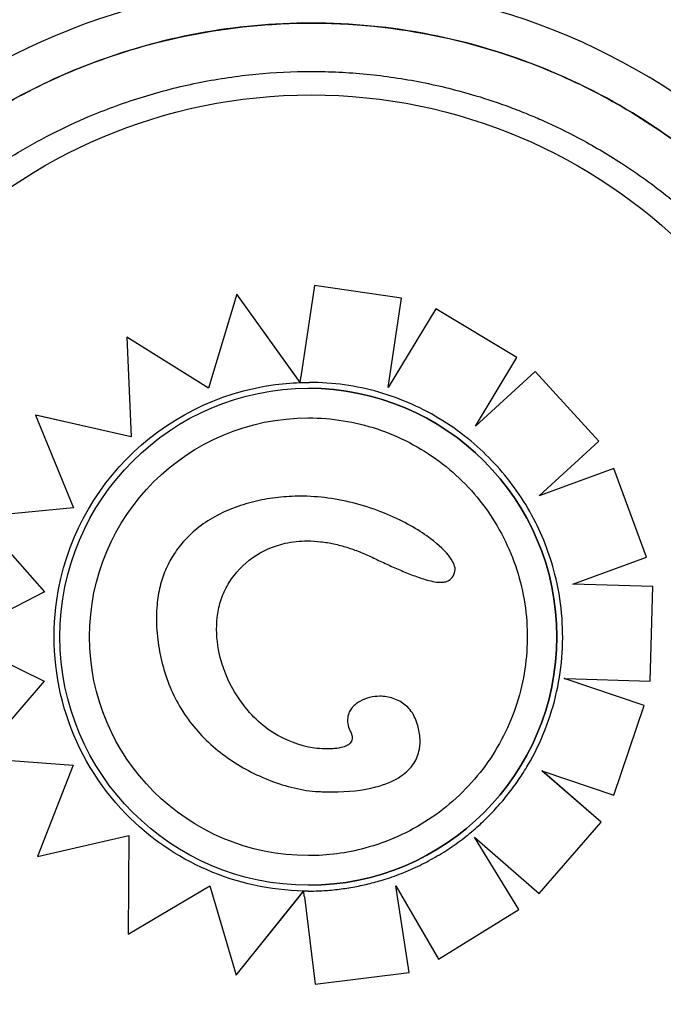
# Model space of a CAD drawing. Units: millimetres. Extents: x 23.4 to 51, y 3.6 to 10.2.
# Drawn here: x 26.9 to 27, y 4.9 to 5 of the extents above; entities that cross this region are included whole.
import ezdxf

# ---------------------------------------------------------------- set-up
doc = ezdxf.new("R2010")
doc.units = ezdxf.units.MM
doc.layers.add('supppp-VIS', color=7, linetype='Continuous', lineweight=25)

msp = doc.modelspace()

# ---------------------------------------------------------------- linework, layer by layer
at = {"layer": 'supppp-VIS'}
for p, q in [((26.97434727494592, 4.966286663742576), (26.97281052784512, 4.955870615081519)), ((26.9743486345638, 4.966286663742576), (26.97434727494591, 4.966286663742576)), ((26.98426382038719, 4.96483715787934), (26.97434727494592, 4.966286663742576)), ((26.98426518584875, 4.96483715787934), (26.9743486345638, 4.966286663742576)), ((26.96548795954221, 4.965293279361315), (26.96226677501942, 4.954564587399884)), ((26.96548931393945, 4.965293279361315), (26.96548795954221, 4.965293279361315)), ((26.97225321663776, 4.955848759859361), (26.96548795954222, 4.965293279361315)), ((26.9727133000107, 4.955208365194249), (26.96548931393945, 4.965293279361315)), ((26.98277622817454, 4.954634498622947), (26.98426382038718, 4.96483715787934)), ((26.9827780278603, 4.954637482762432), (26.98426518584875, 4.96483715787934)), ((26.98426518584875, 4.96483715787934), (26.98426382038718, 4.96483715787934)), ((26.98820957363396, 4.963643771863994), (26.98277622817454, 4.954634498622947)), ((26.9882109414207, 4.963643771863994), (26.98820957363396, 4.963643771863994)), ((26.99744258103319, 4.958068565318962), (26.98820957363396, 4.963643771863994)), ((26.99744395426081, 4.958068565318962), (26.9882109414207, 4.963643771863994)), ((26.95292521110748, 4.960410074790343), (26.95344168251636, 4.949002253893409)), ((26.95292655810166, 4.960410074790343), (26.95292521110746, 4.960410074790343)), ((26.96226677501944, 4.95456458739987), (26.95292521110748, 4.960410074790343)), ((26.96226698893175, 4.954565299870549), (26.95292655810166, 4.960410074790343)), ((26.99271853278834, 4.950242926403655), (26.99744258103319, 4.958068565318976)), ((26.99272158333142, 4.950245709576487), (26.9974439542608, 4.958068565318976)), ((26.99744395426081, 4.958068565318962), (26.99744258103319, 4.958068565318962)), ((26.99955372921475, 4.956479039912461), (26.99271853278834, 4.950242926403655)), ((26.99955510368641, 4.956479039912461), (26.99955372921475, 4.956479039912461)), ((27.00681799985759, 4.948507677635427), (26.99955372921475, 4.956479039912461)), ((27.00681937861, 4.948507677635427), (26.99955510368643, 4.956479039912475)), ((26.97271317768341, 4.955207345951717), (26.97271316369089, 4.955207345951717)), ((26.9727140301105, 4.955207345951717), (26.97271317768341, 4.955207345951717)), ((26.9736567785142, 4.954557532924778), (26.97365744560425, 4.954557532924778)), ((26.94253064902198, 4.951508622117442), (26.94685530321944, 4.940900247488427)), ((26.94253198989082, 4.951508622117428), (26.94253064902198, 4.951508622117428)), ((26.95344168251636, 4.949002253893409), (26.94253064902198, 4.951508622117428)), ((26.95344166835756, 4.949002566632939), (26.94253198989082, 4.951508622117442)), ((26.99998317141934, 4.942273220073909), (27.00681799985759, 4.948507677635427)), ((26.99998547654079, 4.942274068744106), (27.00681937861, 4.948507677635427)), ((27.00681937860999, 4.948507677635427), (27.00681799985759, 4.948507677635427)), ((27.00852601698931, 4.94541841596449), (26.99998317141934, 4.942273220073909)), ((27.00852739674822, 4.94541841596449), (27.00852601698931, 4.94541841596449)), ((27.01224748144114, 4.935298002090271), (27.00852601698931, 4.94541841596449)), ((27.01224886339304, 4.935298002090271), (27.00852739674821, 4.94541841596449)), ((26.97272689621036, 4.942241522637811), (26.97272574030839, 4.942241522637811)), ((26.94685530321944, 4.940900247488427), (26.93599370701445, 4.939855537027085)), ((26.93599370701445, 4.939855537027099), (26.943524953081, 4.931344887915186)), ((27.00382423202927, 4.932196044823436), (27.01224748144114, 4.935298002090285)), ((27.00382560901748, 4.932196044823436), (27.01224886339304, 4.935298002090285)), ((27.01224886339304, 4.935298002090271), (27.01224748144112, 4.935298002090271)), ((26.98877923430626, 4.932417012198792), (26.9887780689449, 4.932417012198792)), ((27.00382560901748, 4.932196044823436), (27.00382423202926, 4.932196044823436)), ((27.01296947424785, 4.931927965356216), (27.00382423202926, 4.932196044823436)), ((27.01297085662523, 4.931927965356216), (27.00382560901748, 4.932196044823436)), ((27.01264693260917, 4.921147748483087), (27.01296947424785, 4.931927965356216)), ((27.01264831479648, 4.921147748483087), (27.01297085662523, 4.931927965356216)), ((27.01297085662523, 4.931927965356216), (27.01296947424785, 4.931927965356216)), ((26.94352495308098, 4.931344887915172), (26.93340785408229, 4.926053952322007)), ((26.93340785408229, 4.926053952322007), (26.94351002917185, 4.921150692389388)), ((26.94351002917185, 4.921150692389388), (26.93592286929004, 4.912364604044511)), ((27.01198317577142, 4.918352693447752), (27.00283125243423, 4.921439150671099)), ((27.01198179397606, 4.918352693447752), (27.00294545860686, 4.921400170790016)), ((27.00295124376333, 4.921435588194776), (27.01264693260917, 4.921147748483087)), ((27.01264831479648, 4.921147748483087), (27.01264693260917, 4.921147748483087)), ((26.98181436602273, 4.91940776299145), (26.98181320476566, 4.91940776299145)), ((27.00853153681199, 4.908135130665721), (27.01198179397606, 4.918352693447752)), ((27.00853291657415, 4.908135130665721), (27.01198317577142, 4.918352693447752)), ((27.01198317577142, 4.918352693447752), (27.01198179397606, 4.918352693447752)), ((26.93592286929004, 4.912364604044511), (26.94682883488174, 4.911555468403902)), ((26.94682883488173, 4.911555468403902), (26.94273856234298, 4.90113378551372)), ((27.00031509675659, 4.910907186433101), (27.00853153681199, 4.908135130665721)), ((27.00707283167137, 4.905039429199769), (27.00031509675659, 4.910907186433101)), ((27.00707421057395, 4.905039429199769), (27.00031734538135, 4.91090642779394)), ((26.97635526186158, 4.908494525171743), (26.97635410382146, 4.908494525171743)), ((27.00853291657415, 4.908135130665721), (27.00853153681199, 4.908135130665721)), ((26.99999917890511, 4.896898792310616), (27.00707283167137, 4.905039429199769)), ((27.0000005536393, 4.896898792310616), (27.00707421057395, 4.905039429199769)), ((27.00707421057395, 4.905039429199769), (27.00707283167138, 4.905039429199769)), ((26.94273856234298, 4.90113378551372), (26.95317225497554, 4.903518964100553)), ((26.94273990333433, 4.90113378551372), (26.95317225291703, 4.903518655669299)), ((26.95317225497554, 4.903518964100553), (26.95309706158693, 4.892252572196608)), ((26.99259452077207, 4.903330859582363), (26.99999917890511, 4.896898792310631)), ((26.99768618920751, 4.895070810494028), (26.99259452077207, 4.903330859582363)), ((26.99768756257869, 4.895070810494028), (26.99259747069497, 4.903328297127453)), ((26.94273990333433, 4.90113378551372), (26.94273856234297, 4.90113378551372)), ((26.95309706158694, 4.892252572196608), (26.96239638305234, 4.897791095975646)), ((26.95309840868241, 4.892252572196608), (26.96239658649306, 4.897790411570225)), ((26.96239638305234, 4.897791095975646), (26.96542944942178, 4.887587400685799)), ((26.96543080378454, 4.887587400685799), (26.97311511199368, 4.897181376610444)), ((26.97311587343849, 4.897182327285901), (26.9731150207746, 4.897182327285901)), ((26.97365677851444, 4.897849824163938), (26.97365744560449, 4.897849824163938)), ((26.98364356041228, 4.897784451671238), (26.98850414817106, 4.889415198508255)), ((26.985138344294, 4.887897614811886), (26.98364356041228, 4.897784451671224)), ((26.98513971027091, 4.887897614811886), (26.98364540595219, 4.897781273909284)), ((27.0000005536393, 4.896898792310616), (26.99999917890513, 4.896898792310616)), ((26.96542944942179, 4.887587400685785), (26.97259766052782, 4.896537026784653)), ((26.97319678651171, 4.896521516654996), (26.974435960097, 4.886568441118566)), ((26.98850414817106, 4.889415198508255), (26.99768618920753, 4.895070810494028)), ((26.98850551613138, 4.889415198508255), (26.99768756257869, 4.895070810494028)), ((26.99768756257869, 4.895070810494028), (26.99768618920753, 4.895070810494028)), ((26.95309840868241, 4.892252572196608), (26.95309706158694, 4.892252572196608)), ((26.98850551613137, 4.889415198508255), (26.98850414817105, 4.889415198508255)), ((26.97443596009698, 4.88656844111858), (26.985138344294, 4.887897614811901)), ((26.97443731976713, 4.88656844111858), (26.98513971027091, 4.887897614811901)), ((26.98513971027093, 4.887897614811886), (26.98513834429401, 4.887897614811886)), ((26.96543080378454, 4.887587400685799), (26.96542944942179, 4.887587400685799)), ((26.97443731976715, 4.88656844111858), (26.97443596009698, 4.88656844111858))]:
    msp.add_line(p, q, dxfattribs=at)
msp.add_circle((26.97397897925417, 4.926885746205325), 0.06114999999999992, dxfattribs=at)
for centre, radius, start, end in [((26.97397897925417, 4.928071073564322), 0.15, 269.9999999999959, 65.44047822267879), ((26.97311528404704, 4.928071073564322), 0.09999999999999938, 194.3000583756191, 75.69994162437241), ((26.97397897925413, 4.92557107392626), 0.07513689542053609, 99.60325020349046, 142.022068112009), ((26.97397897925413, 4.92557107392626), 0.07513689542053593, 37.97793188848414, 80.24137213263539), ((26.97397897925418, 4.928071073564322), 0.1500000000000026, 195.1096234533402, 269.9999999999959)]:
    msp.add_arc(centre, radius, start, end, dxfattribs=at)
at = {"layer": 'supppp-VIS', "extrusion": (0, 0, -1)}
for centre, major_axis, ratio, start_param, end_param in [((26.97365394069966, 4.92620772106093), (-0.02901460925181806, -3.837830320918786e-12), 0.9999997053576107, 0.1448709846478401, 1.483730288558084), ((26.97355886710898, 4.927870259590076), (-0.02735014589870487, -3.081852513609107e-13), 0.9999997053576106, 1.481907466833651, 1.539901741724299), ((26.97377478691905, 4.926539988937304), (0.02868698393844054, -5.33942884196518e-13), 0.9999997053576111, -1.607781695766754, -1.57082606337612), ((26.97365744560436, 4.926203678544365), (0.02497686300935981, -1.822156456564889e-15), 0.9999997053576108, -3.141592653589793, -1.570802767259755), ((26.97363867610328, 4.926195972338459), (-0.02900120395847611, 2.560673536561499e-12), 0.9999997053576111, -0.7702436255892433, 0.1453478378388343), ((26.97365744560436, 4.926203678544365), (0.02497686300935981, -1.822156456564889e-15), 0.9999997053576108, 1.570802767251307, 3.141592653589793), ((26.9736775347978, 4.926228937693178), (-0.02905204875422615, 5.032332591201434e-13), 0.9999997053576108, -1.551462187663158, -0.7701266937691358), ((26.97361593518953, 4.926390231917207), (0.02921219364283014, 5.070215752961616e-13), 0.999999705357611, 1.570825525525132, 1.587915416975304)]:
    msp.add_ellipse(centre, major_axis=major_axis, ratio=ratio, start_param=start_param, end_param=end_param, dxfattribs=at)
at = {"layer": 'supppp-VIS'}
for centre, major_axis, ratio, start_param, end_param in [((26.97365677851431, 4.926203678544365), (2.06852072689887e-15, 0.02835385438041532), 0.9999997053576112, -1.570796326794897, 4.71238898038469), ((26.97365744560436, 4.926203678544365), (0.02835386273466518, -2.068521336372938e-15), 0.9999997053576108, -1.570796326790615, 1.570796326799082)]:
    msp.add_ellipse(centre, major_axis=major_axis, ratio=ratio, start_param=start_param, end_param=end_param, dxfattribs=at)
for points, knots in [([(26.97397897925389, 4.996231946459385), (26.96530741371462, 4.996231946459357), (26.95670898967409, 4.994635664932713), (26.94002666862777, 4.988219774030524), (26.93216602232092, 4.983271122922118), (26.91878407446995, 4.97063926123711), (26.91339071164099, 4.963076818143137), (26.90936191014853, 4.954170425622309), (26.90913180082708, 4.953644749314123), (26.90890823677918, 4.953116624944571)], [-108.8271836670271, -108.8271836670271, -108.8271836670271, -108.8271836670271, -82.80983801929537, -82.80983801929537, -55.20655867953032, -55.20655867953032, -27.60327933976514, -27.60327933976514, -25.88087671291804, -25.88087671291804, -25.88087671291804, -25.88087671291804]), ([(26.90890836093282, 4.953116576763038), (26.90984973197843, 4.955339426475036), (26.91090445678159, 4.957514288745799), (26.91206799125595, 4.959629337117108), (26.91389577326817, 4.962951840621117), (26.91599156730087, 4.966126855012675), (26.9183283167549, 4.969113391675279), (26.92146971911612, 4.973128333588534), (26.92504718301172, 4.97680185016938), (26.92897750048616, 4.980048500408542), (26.93126293881276, 4.981936393419189), (26.93366732446277, 4.983680271412736), (26.9361716603708, 4.985266356136363), (26.93904900541863, 4.987088680773537), (26.94205831304151, 4.988702596819676), (26.94516822023022, 4.99009128418926), (26.94874133357335, 4.991686810058253), (26.95244724429094, 4.992984818786479), (26.95623501812789, 4.993967470611094), (26.9605869631913, 4.995096483836602), (26.96504689303197, 4.99580885695384), (26.96953399697902, 4.996091682381302), (26.974689434107, 4.996416633335567), (26.97988044827657, 4.996173983424664), (26.98498309230754, 4.99536952641922), (26.99005189738653, 4.994570404291503), (26.99503312150515, 4.993216991228289), (26.99980938779812, 4.991341178613022), (27.00274907174499, 4.990186658346723), (27.00561122045048, 4.988834760544855), (27.00837017286096, 4.987297605759388), (27.01132285044792, 4.985652516679388), (27.01415726721554, 4.983795215995151), (27.01684432802504, 4.981744768617965), (27.01972006600329, 4.979550345114752), (27.02242693751383, 4.977134680349785), (27.02493313176134, 4.974526162580637), (27.02761530328234, 4.971734482694166), (27.03006750184405, 4.968721914786179), (27.03225673723551, 4.965528987340611), (27.0345996940217, 4.962111862322607), (27.03664129660597, 4.958488191756706), (27.03835010429086, 4.954713779159027), (27.04017889921044, 4.950674338884971), (27.04162631175917, 4.94646233327237), (27.04266682837773, 4.942152005138203), (27.04378040688195, 4.937539018982326), (27.04442768790143, 4.932813599531576), (27.04459561261405, 4.928071073926494)], [-0.8811206810107458, -0.8811206810107458, -0.8811206810107458, -0.8811206810107458, -0.8477457166328993, -0.8477457166328993, -0.8477457166328993, -0.7953173950892072, -0.7953173950892072, -0.7953173950892072, -0.724835532856211, -0.724835532856211, -0.724835532856211, -0.6838510703223601, -0.6838510703223601, -0.6838510703223601, -0.6367621634660856, -0.6367621634660856, -0.6367621634660856, -0.5826595838095272, -0.5826595838095272, -0.5826595838095272, -0.52049867753858, -0.52049867753858, -0.52049867753858, -0.4490791945314128, -0.4490791945314128, -0.4490791945314128, -0.3781333405765757, -0.3781333405765757, -0.3781333405765757, -0.3344677710341246, -0.3344677710341246, -0.3344677710341246, -0.2877361391219134, -0.2877361391219134, -0.2877361391219134, -0.2377231553440355, -0.2377231553440355, -0.2377231553440355, -0.1841984132364811, -0.1841984132364811, -0.1841984132364811, -0.1269153279, -0.1269153279, -0.1269153279, -0.06561000000000002, -0.06561000000000002, -0.06561000000000002, 0, 0, 0, 0]), ([(27.04459561261442, 4.928071073926494), (27.04428693883678, 4.93679007511914), (27.04236612146248, 4.945376980848598), (27.03530724248461, 4.96185417124105), (27.03006662992156, 4.969523257765409), (27.01694070671378, 4.982420955151333), (27.00918088704911, 4.987526256996085), (26.99218924966868, 4.994455401529033), (26.98312707443254, 4.996231946459427), (26.97397897925389, 4.996231946459385)], [-108.9832281643407, -108.9832281643407, -108.9832281643407, -108.9832281643407, -82.80983801929548, -82.80983801929548, -55.20655867953035, -55.20655867953035, -27.60327933976519, -27.60327933976519, -0.1560449359332807, -0.1560449359332807, -0.1560449359332807, -0.1560449359332807]), ([(26.91405461643719, 4.951119418909017), (26.91495831095791, 4.95323905259032), (26.91597933624966, 4.955321345110363), (26.91824931730341, 4.959383638268307), (26.91949921997675, 4.961362990729313), (26.92251300000832, 4.965610390189028), (26.924329024877, 4.967840217101823), (26.92690847088458, 4.970614217351211), (26.92755739049215, 4.971282640135128), (26.93006509164446, 4.97375764688607), (26.93203100648937, 4.975479520589999), (26.93616642826183, 4.978681303295232), (26.93833576218498, 4.980160990487987), (26.94336839430215, 4.983165894399361), (26.94627307900935, 4.984616531518766), (26.95119069772795, 4.986634599986215), (26.953181715936, 4.987341591961038), (26.95723349218235, 4.988560848672148), (26.95929416700806, 4.989073055258427), (26.96345578534601, 4.989893758395691), (26.96555663777777, 4.990202236900753), (26.96976795063529, 4.990612524566227), (26.97187831200173, 4.990714355931328), (26.97397897925395, 4.990714355931328), (26.974504146067, 4.990714355931342), (26.9750299103847, 4.990708004522329), (26.97608220498406, 4.990682521654345), (26.97660873516349, 4.990663390141516), (26.97818880757267, 4.990586739423033), (26.97924283608703, 4.990509952649897), (26.98240132073021, 4.990202236900795), (26.98450217316199, 4.989893758395762), (26.98866379231757, 4.989073055097274), (26.99072446794498, 4.988560848269538), (26.99407335005186, 4.987553105664398), (26.99538152364033, 4.987113508530152), (26.99735639825649, 4.986379607870015), (26.99803637965486, 4.986113785151128), (26.99930549776592, 4.985592970629321), (26.99989755936377, 4.985339711124589), (27.00182153578007, 4.984482663676837), (27.00314029677211, 4.983841307949981), (27.00612516058552, 4.98226245669006), (27.00777672679572, 4.981293780908609), (27.01125014241793, 4.979044958472067), (27.01305585313161, 4.97773976080699), (27.01651619736942, 4.974958916868879), (27.01817075984474, 4.973483376962399), (27.02198272694395, 4.969721108760631), (27.0240806186009, 4.967327399070832), (27.02770672155859, 4.962517751941994), (27.02927155922497, 4.960131737809298), (27.03187809683519, 4.955526906695787), (27.03296212108273, 4.953329955179703), (27.0342559515126, 4.950291310995175), (27.03458122441238, 4.949482917195062), (27.03586915033645, 4.946086252406963), (27.03668755348184, 4.943431050591604), (27.03798929215947, 4.937991691194076), (27.03846693847105, 4.935206508149497), (27.0389147517127, 4.930966312934407), (27.03901872300543, 4.929517475699972), (27.03907427240476, 4.92807107392648)], [-176.1507405665937, -176.1507405665937, -176.1507405665937, -176.1507405665937, -169.1852806120858, -169.1852806120858, -162.189193410734, -162.189193410734, -153.5898276519868, -153.5898276519868, -150.7798795860743, -150.7798795860743, -142.9385504868273, -142.9385504868273, -135.0972163944774, -135.0972163944774, -125.3783963495771, -125.3783963495771, -119.0280268000823, -119.0280268000823, -112.6776572505874, -112.6776572505874, -106.3272851819041, -106.3272851819041, -99.97691311322079, -99.97691311322079, -99.97691311322079, -98.38932009603377, -98.38932009603377, -96.80172707884674, -96.80172707884674, -93.62654104447267, -93.62654104447267, -87.27616897572454, -87.27616897572454, -80.92579693099214, -80.92579693099214, -76.77872886587039, -76.77872886587039, -74.57542987660526, -74.57542987660526, -72.63166080074863, -72.63166080074863, -68.22482985263133, -68.22482985263133, -62.49594962007883, -62.49594962007883, -55.8349456348877, -55.8349456348877, -49.17394664016201, -49.17394664016201, -39.64389428866669, -39.64389428866669, -31.1273798498067, -31.1273798498067, -23.77246340375254, -23.77246340375254, -21.14344718043468, -21.14344718043468, -12.82601657134741, -12.82601657134741, -4.375733862493208, -4.375733862493208, 0, 0, 0, 0]), ([(26.97225321663775, 4.955848759859361), (26.97228309350736, 4.95580705077516), (26.97231577803267, 4.955761426917118), (26.97238004900147, 4.955671723490692), (26.97241163396792, 4.955627645999794), (26.97246540734266, 4.955552613437458), (26.97249277516308, 4.955514430431233), (26.97254441674016, 4.955442393314211), (26.97256867803487, 4.95540855663948), (26.97260753667383, 4.955354372602468), (26.97262609259325, 4.955328504051916), (26.97265845142629, 4.955283408794283), (26.97267223194728, 4.955264213379177), (26.97269193579901, 4.955236784602388), (26.9727000852183, 4.955225450264091), (26.97270994914303, 4.955211760380305), (26.97271249573065, 4.955208242895377), (26.97271316369089, 4.955207345951717)], [1.62193878610577, 1.62193878610577, 1.62193878610577, 1.62193878610577, 1.855340336836131, 1.855340336836131, 2.088741887566492, 2.088741887566492, 2.30336989736294, 2.30336989736294, 2.517997907159387, 2.517997907159387, 2.710179538886989, 2.710179538886989, 2.902361170614591, 2.902361170614591, 3.076843172598414, 3.076843172598414, 3.224041856754382, 3.224041856754382, 3.224041856754382, 3.224041856754382]), ([(26.9727131776834, 4.955207345951717), (26.97271314661213, 4.955207345951717), (26.97271370253424, 4.955211343945276), (26.97271617609652, 4.955228559899719), (26.97271809349105, 4.955241776197351), (26.9727226155787, 4.95527281709931), (26.97272564574853, 4.95529356133687), (26.97273286454952, 4.955342874083282), (26.97273705268939, 4.955371439274113), (26.97274552199861, 4.955429144540485), (26.97275059203611, 4.955463658924227), (26.97276150779214, 4.955537903795527), (26.97276735319897, 4.955577632187282), (26.97277851303675, 4.955653436951874), (26.97278486082292, 4.955696532167959), (26.97279783406153, 4.955784555700827), (26.97280445947364, 4.955829483751312), (26.97281052784511, 4.955870615081519)], [2.986110487267968, 2.986110487267968, 2.986110487267968, 2.986110487267968, 3.170244660557542, 3.170244660557542, 3.354378833847116, 3.354378833847116, 3.540113713587957, 3.540113713587957, 3.725848593328798, 3.725848593328798, 3.913484414226683, 3.913484414226683, 4.101120235124568, 4.101120235124568, 4.29026170381468, 4.29026170381468, 4.479403172504794, 4.479403172504794, 4.479403172504794, 4.479403172504794]), ([(26.99222510089997, 4.948505798560925), (26.991201996826, 4.949365201235574), (26.99011875899644, 4.950153002478567), (26.98785310413447, 4.951570065308454), (26.9866707014839, 4.952199317900162), (26.98422976457702, 4.953287015245205), (26.9829712458152, 4.953745453094082), (26.98040260832457, 4.954482582347718), (26.97909250590089, 4.954761269073368), (26.97644623856899, 4.955133461292472), (26.97511009045868, 4.955226964423343), (26.97377393386676, 4.955226964423343)], [5.584528348196538, 5.584528348196538, 5.584528348196538, 5.584528348196538, 5.724259739993947, 5.724259739993947, 5.863991131791356, 5.863991131791356, 6.003722523588765, 6.003722523588765, 6.143453915386174, 6.143453915386174, 6.283185307183581, 6.283185307183581, 6.283185307183581, 6.283185307183581]), ([(26.97365728474177, 4.951180534194474), (26.97632148189334, 4.951180534194488), (26.97898521570843, 4.950750662134818), (26.98404311629782, 4.949074526944666), (26.98643640344201, 4.947828555316955), (26.99071028588487, 4.944646461549278), (26.99259013790682, 4.94271089281987), (26.99564607848572, 4.938345915818212), (26.99682163558364, 4.935917266673991), (26.99834936722277, 4.930812578922707), (26.99870127607879, 4.928137428085828), (26.99854568948713, 4.922811304261964), (26.99803822110013, 4.920161257553767), (26.99621511286685, 4.915154454534155), (26.9948997900789, 4.912798568968649), (26.99159425884818, 4.908619423254672), (26.98960462527258, 4.906796889915407), (26.98515227884174, 4.90386970667242), (26.98269034029971, 4.902765565848621), (26.97801295532217, 4.901513300278647), (26.97583520474451, 4.901226822894254), (26.97365728474198, 4.901226822894241)], [6.283185307175362, 6.283185307175362, 6.283185307175362, 6.283185307175362, 6.603185312219844, 6.603185312219844, 6.923185316266, 6.923185316266, 7.243185317712327, 7.243185317712327, 7.563185315986359, 7.563185315986359, 7.88318531177125, 7.88318531177125, 8.203185306735374, 8.203185306735374, 8.523185302871973, 8.523185302871973, 8.843185301710212, 8.843185301710212, 9.163185303709929, 9.163185303709929, 9.424777960765155, 9.424777960765155, 9.424777960765155, 9.424777960765155]), ([(27.00179084916383, 4.933324112903784), (27.00149297558401, 4.934503331203197), (27.00112075681672, 4.935663764451143), (27.00023351752492, 4.937928702427294), (26.99971850071624, 4.939033197669767), (26.9985538205008, 4.941168767203672), (26.9979041619718, 4.942199832551177), (26.99648048587287, 4.944172212631594), (26.99570647426538, 4.945113519104035), (26.99404634904036, 4.946891473151434), (26.99316024237558, 4.947728113280172), (26.99222510090084, 4.9485057985602)], [4.959815692572653, 4.959815692572653, 4.959815692572653, 4.959815692572653, 5.08574401916917, 5.08574401916917, 5.211672345765687, 5.211672345765687, 5.337600672362204, 5.337600672362204, 5.463528998958721, 5.463528998958721, 5.589457325555239, 5.589457325555239, 5.589457325555239, 5.589457325555239]), ([(26.97272573990846, 4.942241522637811), (26.97188450232929, 4.942241522623387), (26.97104279571273, 4.94219619174488), (26.96937199607115, 4.942013007662876), (26.9685456416244, 4.941875901203129), (26.96690290618049, 4.941499703498135), (26.96608769063175, 4.941260240214472), (26.9644969692028, 4.940668916999652), (26.96372144438146, 4.940317069568845), (26.96225858252697, 4.939502700878674), (26.96156107044241, 4.939038262119309), (26.96035873745717, 4.938061365321087), (26.95984166123598, 4.937567202071077), (26.95894474216475, 4.936545177388578), (26.95855325795277, 4.93601971028171), (26.95787455992358, 4.934927818167719), (26.95758483212855, 4.934365118303373), (26.95709101760417, 4.933189714029777), (26.9568903752818, 4.932578749193593), (26.95656354456648, 4.93126991817756), (26.95644739395753, 4.930570292141465), (26.95628679413859, 4.928887881073519), (26.95628876654976, 4.927902678157477), (26.95636124778777, 4.926940311130804)], [4.62893116904791, 4.62893116904791, 4.62893116904791, 4.62893116904791, 8.324600984196204, 8.324600984196204, 12.0202707993445, 12.0202707993445, 15.71594061449279, 15.71594061449279, 19.41161042964109, 19.41161042964109, 23.005639806423, 23.005639806423, 26.05902878089028, 26.05902878089028, 28.85155355758475, 28.85155355758475, 31.53156320210119, 31.53156320210119, 34.30069530306604, 34.30069530306604, 37.34331461835123, 37.34331461835123, 41.58562932053086, 41.58562932053086, 41.58562932053086, 41.58562932053086]), ([(26.99037298572887, 4.933703383852356), (26.99039855907354, 4.933805838929553), (26.99040257364784, 4.933912390743425), (26.99037630388602, 4.934188602070046), (26.99032248076145, 4.934361358912776), (26.99009714507068, 4.93489366558901), (26.98983807021474, 4.93525139570489), (26.98908091708827, 4.936189424657607), (26.98824334045317, 4.936952412210852), (26.9858779688806, 4.938627942508499), (26.9842364334436, 4.939542126274357), (26.98026450793529, 4.941138208853356), (26.97808476165588, 4.941718632464794), (26.97587277098818, 4.942026174943659)], [0, 0, 0, 0, 0.3167954375020116, 0.3167954375020116, 0.8320753445870686, 0.8320753445870686, 2.04876836815599, 2.04876836815599, 5.377840286529617, 5.377840286529617, 9.404934988878317, 9.404934988878317, 13.75660882254449, 13.75660882254449, 13.75660882254449, 13.75660882254449]), ([(26.96462354972851, 4.932402361263012), (26.96532068803312, 4.933514181269526), (26.96623574232939, 4.934480597388397), (26.96842486123759, 4.936026971008186), (26.96967304410573, 4.936568250441521), (26.97184390072017, 4.937051512073975), (26.97269377234213, 4.937137349745196), (26.97354624241449, 4.937137295111594)], [0, 0, 0, 0, 3.936916291193762, 3.936916291193762, 8.005735012934226, 8.005735012934226, 10.55892149284705, 10.55892149284705, 10.55892149284705, 10.55892149284705]), ([(26.97354624241447, 4.937137295164174), (26.974054200683, 4.93713729515677), (26.97456362742183, 4.937106711496565), (26.97557419183057, 4.936991684582035), (26.97607443411314, 4.936907650580504), (26.97707131580941, 4.936691742176374), (26.97756688125456, 4.936559921226926), (26.9785487237321, 4.936254723319077), (26.97903499536933, 4.936081345423953), (26.9799946686462, 4.935699550586942), (26.98046806706004, 4.935491135763892), (26.98093329047047, 4.935268622068715)], [16.91434966428963, 16.91434966428963, 16.91434966428963, 16.91434966428963, 19.32333983428568, 19.32333983428568, 21.73233000428173, 21.73233000428173, 24.14132017427778, 24.14132017427778, 26.55031034427383, 26.55031034427383, 28.95930051426988, 28.95930051426988, 28.95930051426988, 28.95930051426988]), ([(26.98093329047019, 4.935268622068842), (26.98141970353652, 4.935035888072316), (26.98191381062234, 4.934803133782448), (26.98290289095215, 4.934348173560291), (26.98340023904036, 4.934124744935711), (26.98440317905717, 4.933691408468145), (26.98490857256483, 4.933481291234908), (26.98593619743509, 4.933084823433286), (26.98645593527738, 4.932897678013272), (26.98727450057679, 4.932656630372274), (26.98755396269712, 4.932582942493734), (26.98813546548023, 4.932465440473885), (26.98843203276698, 4.932417012203794), (26.98877806890073, 4.932417012198792)], [-1.507095257625721e-08, -1.507095257625721e-08, -1.507095257625721e-08, -1.507095257625721e-08, 2.453056615275405, 2.453056615275405, 4.906113245621762, 4.906113245621762, 7.359169875968119, 7.359169875968119, 9.812226506314476, 9.812226506314476, 11.03875482148765, 11.03875482148765, 12.26528313666083, 12.26528313666083, 12.26528313666083, 12.26528313666083]), ([(26.98877923430626, 4.932417012198792), (26.9889426380621, 4.932417011824237), (26.98908995122243, 4.932430099596326), (26.98940543871694, 4.932490440361343), (26.98958004109662, 4.932552239318875), (26.98986523080502, 4.932738801264714), (26.98997246702834, 4.93284489194283), (26.99020330367983, 4.933168600709644), (26.99030097266336, 4.933415132587053), (26.99037298572887, 4.933703383852356)], [14.04113532734688, 14.04113532734688, 14.04113532734688, 14.04113532734688, 15.80384178733738, 15.80384178733738, 18.22235630445801, 18.22235630445801, 20.22830824826645, 20.22830824826645, 23.38412337584108, 23.38412337584108, 23.38412337584108, 23.38412337584108]), ([(26.99871541840926, 4.911563493775924), (26.99947324134152, 4.912860978991342), (27.00013011197936, 4.914217410662297), (27.0012261653976, 4.917015574617047), (27.0016653375671, 4.918457279811826), (27.00231542041057, 4.9213912953878), (27.00252632479106, 4.922883577364808), (27.00271479186515, 4.925882833190692), (27.00269235273417, 4.927389778003779), (27.00241466830298, 4.930382092605833), (27.00215942569103, 4.931867433426185), (27.00179084916387, 4.933324112903798)], [4.183764515874623, 4.183764515874623, 4.183764515874623, 4.183764515874623, 4.33905418675729, 4.33905418675729, 4.494343857639956, 4.494343857639956, 4.649633528522623, 4.649633528522623, 4.804923199405289, 4.804923199405289, 4.960212870287955, 4.960212870287955, 4.960212870287955, 4.960212870287955]), ([(26.96502336912035, 4.920276779211914), (26.96424735108815, 4.921625374042829), (26.9636047896516, 4.923349502185641), (26.96314651547573, 4.926403642201277), (26.96312625034641, 4.927649174378314), (26.96341662362813, 4.929479422266962), (26.96356951081606, 4.930086314081702), (26.96400177344103, 4.931279796423791), (26.96428161859988, 4.931857129550831), (26.96462354972851, 4.932402361263012)], [0, 0, 0, 0, 4.667784060836844, 4.667784060836844, 7.743163450403484, 7.743163450403484, 9.311281358320464, 9.311281358320464, 10.92363186888191, 10.92363186888191, 10.92363186888191, 10.92363186888191]), ([(27.044595602112, 4.927993005108339), (27.04449074664781, 4.925031679666537), (27.04419937120437, 4.922076972039283), (27.04372377636629, 4.919152208761636), (27.04323641966707, 4.916155113623338), (27.04255561070877, 4.913189490912833), (27.0416869929953, 4.910279922742438), (27.04025303783193, 4.905476670130417), (27.03830609418628, 4.900826745473315), (27.03588995675024, 4.896434741917253), (27.03406217473801, 4.893112238413244), (27.03196638070531, 4.889937224021685), (27.02962963125128, 4.886950687359081), (27.02648822889006, 4.882935745445827), (27.02291076499446, 4.879262228864981), (27.01898044752002, 4.876015578625818), (27.01669500919343, 4.874127685615171), (27.01429062354342, 4.872383807621624), (27.01178628763537, 4.870797722897998), (27.00890894258755, 4.868975398260823), (27.00589963496468, 4.867361482214684), (27.00278972777596, 4.8659727948451), (26.99921661443284, 4.864377268976108), (26.99551070371524, 4.863079260247881), (26.99172292987829, 4.862096608423281), (26.98737098481489, 4.860967595197759), (26.98291105497421, 4.860255222080521), (26.97842395102717, 4.859972396653059), (26.97326851389919, 4.859647445698794), (26.96807749972963, 4.859890095609696), (26.96297485569865, 4.860694552615141), (26.95790605061966, 4.861493674742857), (26.95292482650103, 4.862847087806071), (26.94814856020807, 4.86472290042134), (26.94520887626119, 4.865877420687637), (26.9423467275557, 4.867229318489505), (26.93958777514523, 4.868766473274972), (26.93663509755827, 4.870411562354973), (26.93380068079064, 4.872268863039209), (26.93111361998115, 4.874319310416381), (26.92823788200289, 4.876513733919622), (26.92553101049235, 4.878929398684591), (26.92302481624485, 4.881537916453723), (26.92034264472386, 4.884329596340194), (26.91789044616215, 4.887342164248182), (26.91570121077068, 4.890535091693749), (26.91335825398448, 4.893952216711754), (26.91131665140021, 4.897575887277655), (26.90960784371532, 4.901350299875333), (26.90934140384809, 4.901938811970823), (26.9090830592076, 4.902530986940236), (26.90883283480343, 4.903126575864236)], [-1, -1, -1, -1, -0.9590318369546988, -0.9590318369546988, -0.9590318369546988, -0.9170504967122616, -0.9170504967122616, -0.9170504967122616, -0.8477457166328993, -0.8477457166328993, -0.8477457166328993, -0.7953173950892072, -0.7953173950892072, -0.7953173950892072, -0.724835532856211, -0.724835532856211, -0.724835532856211, -0.6838510703223601, -0.6838510703223601, -0.6838510703223601, -0.6367621634660856, -0.6367621634660856, -0.6367621634660856, -0.5826595838095272, -0.5826595838095272, -0.5826595838095272, -0.52049867753858, -0.52049867753858, -0.52049867753858, -0.4490791945314128, -0.4490791945314128, -0.4490791945314128, -0.3781333405765757, -0.3781333405765757, -0.3781333405765757, -0.3344677710341246, -0.3344677710341246, -0.3344677710341246, -0.2877361391219134, -0.2877361391219134, -0.2877361391219134, -0.2377231553440355, -0.2377231553440355, -0.2377231553440355, -0.1841984132364811, -0.1841984132364811, -0.1841984132364811, -0.1269153279, -0.1269153279, -0.1269153279, -0.1179836629813324, -0.1179836629813324, -0.1179836629813324, -0.1179836629813324]), ([(27.03907426190271, 4.927993005108325), (27.03902816920431, 4.926792838022598), (27.03894874899525, 4.925591000203999), (27.03857263242415, 4.921593901232447), (27.03812679842277, 4.918802978480718), (27.03688774192126, 4.913352301512822), (27.03610101589999, 4.910691439797609), (27.03476687066848, 4.907046435126197), (27.03435384078736, 4.90600269197737), (27.03300861236201, 4.902843336286501), (27.03198359057012, 4.900751643866392), (27.02970863070277, 4.896680440766068), (27.02845872802943, 4.894701088305047), (27.02544494799788, 4.890453688845333), (27.02362892312918, 4.888223861932538), (27.02104947712161, 4.885449861683149), (27.02040055751404, 4.884781438899232), (27.01789285636173, 4.88230643214829), (27.01592694151681, 4.880584558444362), (27.01179151974435, 4.87738277573913), (27.0096221858212, 4.875903088546374), (27.00458955370404, 4.872898184634999), (27.00168486899683, 4.871447547515595), (26.99676725027824, 4.869429479048145), (26.99477623207018, 4.868722487073322), (26.99072445582384, 4.867503230362212), (26.98866378099811, 4.866991023775933), (26.98450216266018, 4.866170320638669), (26.98240131022841, 4.865861842133607), (26.9781899973709, 4.865451554468133), (26.97607963600446, 4.865349723103033), (26.97397896875223, 4.865349723103034), (26.97345380193919, 4.865349723103034), (26.97292803762149, 4.865356074512032), (26.97187574302212, 4.865381557380015), (26.9713492128427, 4.865400688892844), (26.96976914043351, 4.865477339611328), (26.96871511191915, 4.865554126384463), (26.96555662727597, 4.865861842133565), (26.96345577484419, 4.866170320638599), (26.95929415568862, 4.866991023937087), (26.95723348006121, 4.867503230764822), (26.95388459795434, 4.868510973369962), (26.95257642436586, 4.868950570504208), (26.95060154974969, 4.869684471164346), (26.94992156835133, 4.869950293883234), (26.94865245024027, 4.87047110840504), (26.94806038864242, 4.870724367909771), (26.94613641222612, 4.871581415357523), (26.94481765123408, 4.872222771084379), (26.94183278742067, 4.873801622344301), (26.94018122121047, 4.874770298125751), (26.93670780558826, 4.877019120562294), (26.93490209487457, 4.87832431822737), (26.93144175063676, 4.881105162165482), (26.92978718816144, 4.882580702071961), (26.92597522106223, 4.886342970273731), (26.92387732940529, 4.888736679963529), (26.92025122644759, 4.893546327092366), (26.91868638878123, 4.895932341225063), (26.91607985117099, 4.900537172338574), (26.91499582692346, 4.902734123854657), (26.91398878445607, 4.905099228018586), (26.91393526108614, 4.905226044514053), (26.91388212579024, 4.905353063652243)], [-199.9538262264416, -199.9538262264416, -199.9538262264416, -199.9538262264416, -196.323015027276, -196.323015027276, -187.8684500937022, -187.8684500937022, -179.5658294952774, -179.5658294952774, -176.1813628225739, -176.1813628225739, -169.1852806120858, -169.1852806120858, -162.189193410734, -162.189193410734, -153.5898276519868, -153.5898276519868, -150.7798795860743, -150.7798795860743, -142.9385504868273, -142.9385504868273, -135.0972163944774, -135.0972163944774, -125.3783963495771, -125.3783963495771, -119.0280268000823, -119.0280268000823, -112.6776572505874, -112.6776572505874, -106.3272851819041, -106.3272851819041, -99.97691311322079, -99.97691311322079, -99.97691311322079, -98.38932009603377, -98.38932009603377, -96.80172707884674, -96.80172707884674, -93.62654104447267, -93.62654104447267, -87.27616897572454, -87.27616897572454, -80.92579693099214, -80.92579693099214, -76.77872886587039, -76.77872886587039, -74.57542987660526, -74.57542987660526, -72.63166080074863, -72.63166080074863, -68.22482985263133, -68.22482985263133, -62.49594962007883, -62.49594962007883, -55.8349456348877, -55.8349456348877, -49.17394664016201, -49.17394664016201, -39.64389428866669, -39.64389428866669, -31.1273798498067, -31.1273798498067, -23.77246340375254, -23.77246340375254, -23.35646647701165, -23.35646647701165, -23.35646647701165, -23.35646647701165]), ([(26.97397896875231, 4.859832132574976), (26.98265053429157, 4.859832132575003), (26.99124895833209, 4.861428414101647), (27.00793127937841, 4.867844305003836), (27.01579192568526, 4.872792956112256), (27.02917387353625, 4.88542481779725), (27.03456723636519, 4.892987260891224), (27.04215158738747, 4.90975383709169), (27.04427006505124, 4.918797672591202), (27.04459560211237, 4.927993005108339)], [-108.8271836670271, -108.8271836670271, -108.8271836670271, -108.8271836670271, -82.80983801929537, -82.80983801929537, -55.20655867953032, -55.20655867953032, -27.60327933976514, -27.60327933976514, 0, 0, 0, 0]), ([(26.95636124778777, 4.926940311130804), (26.95643077264224, 4.926017267818051), (26.9565544264033, 4.925088281006151), (26.95692642381327, 4.923248357573766), (26.95717490259446, 4.922337654093394), (26.9578021772398, 4.920566376811974), (26.9581798409001, 4.919707948011561), (26.95906353345949, 4.918058217255333), (26.95957254808748, 4.917262576049166), (26.96070831996745, 4.915759829985316), (26.96133473011376, 4.915053037341505), (26.96267407755298, 4.913747691188147), (26.96338804691507, 4.9131468824995), (26.96489680225423, 4.912042198668853), (26.96568934754355, 4.911540427094021), (26.96732591840312, 4.910642345855489), (26.96816541127761, 4.910247484050853), (26.96989604166166, 4.909557581911297), (26.97078747567862, 4.909262508798673), (26.97214763946927, 4.908912923862115), (26.97260503246136, 4.908811803479335), (26.97353119766694, 4.908648266099473), (26.97399861559691, 4.908584363581536), (26.97448245783353, 4.90855432833018)], [0, 0, 0, 0, 4.096072054776871, 4.096072054776871, 8.192144109553741, 8.192144109553741, 12.28821616433061, 12.28821616433061, 16.38428821910748, 16.38428821910748, 20.48036027388435, 20.48036027388435, 24.57643232866122, 24.57643232866122, 28.67250438343809, 28.67250438343809, 32.76857643821496, 32.76857643821496, 36.86464849299183, 36.86464849299183, 38.91268452038027, 38.91268452038027, 40.9607205477687, 40.9607205477687, 40.9607205477687, 40.9607205477687]), ([(26.97368397601106, 4.913614535266543), (26.97200848595052, 4.913997612729798), (26.97047774063907, 4.914634141455931), (26.9682927341257, 4.91619313864474), (26.96758462441133, 4.916844107105629), (26.96621015075617, 4.918400648071096), (26.96557606510802, 4.919316863394226), (26.96502336912035, 4.920276779211914)], [0, 0, 0, 0, 5.156174703427445, 5.156174703427445, 8.067407186487547, 8.067407186487547, 11.40121187946831, 11.40121187946831, 11.40121187946831, 11.40121187946831]), ([(26.98181320472909, 4.91940776299145), (26.98141904432809, 4.91940776298858), (26.98102592381504, 4.919362101522391), (26.98025791422322, 4.919175368806303), (26.97987488221679, 4.919032551979877), (26.97934321800464, 4.918726357208636), (26.97917621657186, 4.918612309890757), (26.97876342241544, 4.918263564452981), (26.97853135642637, 4.917999378257004), (26.97825362370538, 4.917456271925128), (26.97817587188472, 4.917212655895052), (26.97811118814579, 4.916735904762301), (26.97811869330015, 4.91650134702311), (26.9781964481469, 4.916011102305897), (26.97828027083808, 4.915759376843805), (26.9784110167914, 4.915465978805339), (26.97844021982178, 4.915405189880555), (26.97847052953604, 4.915345920227888)], [7.316391226106709, 7.316391226106709, 7.316391226106709, 7.316391226106709, 8.861588589822563, 8.861588589822563, 10.40678595353842, 10.40678595353842, 11.15030414061532, 11.15030414061532, 12.32555866395984, 12.32555866395984, 13.10941355216427, 13.10941355216427, 13.85388368582706, 13.85388368582706, 14.78998502896567, 14.78998502896567, 15.04237804468598, 15.04237804468598, 15.04237804468598, 15.04237804468598]), ([(26.98608205704183, 4.916280058424785), (26.9859075946801, 4.916859659627799), (26.98563773416204, 4.91739768984571), (26.98492747601024, 4.918261928175393), (26.98453307211801, 4.91858891184017), (26.98361135567094, 4.919101587709288), (26.98309208104294, 4.91927121109354), (26.98231256971863, 4.919389255106576), (26.98206349735351, 4.91940777726938), (26.98181436602273, 4.91940776299145)], [0, 0, 0, 0, 1.815866743969869, 1.815866743969869, 3.363208874757307, 3.363208874757307, 4.990936283607839, 4.990936283607839, 5.738575148680941, 5.738575148680941, 5.738575148680941, 5.738575148680941]), ([(26.97635410382146, 4.908494525195986), (26.97819560936223, 4.908494446453953), (26.97988842053249, 4.908678196154379), (26.98235922742582, 4.909326438242526), (26.98339126522414, 4.90972606197388), (26.98481638045331, 4.910707067282625), (26.98530725209348, 4.911173572879359), (26.98600344558007, 4.912234190197135), (26.98621735602504, 4.912775513780811), (26.98640678208689, 4.913810057350328), (26.98642183761054, 4.914269753490184), (26.98634347013844, 4.915253297567314), (26.98623391386143, 4.915775340808419), (26.98608205704183, 4.916280058424785)], [1.91612575814675, 1.91612575814675, 1.91612575814675, 1.91612575814675, 7.715929106428407, 7.715929106428407, 11.79598531987835, 11.79598531987835, 14.41809139980469, 14.41809139980469, 16.71252336117387, 16.71252336117387, 18.4930237507209, 18.4930237507209, 20.53477944470493, 20.53477944470493, 20.53477944470493, 20.53477944470493]), ([(26.97847052953603, 4.915345920227902), (26.97855320185367, 4.915184188204814), (26.97858799305058, 4.915088344183526), (26.97866152745461, 4.91481313862685), (26.97867313679396, 4.914670738278455), (26.97864464171307, 4.91444697514829), (26.97861882667075, 4.914360715506031), (26.97853948881487, 4.914199060698162), (26.97848740807321, 4.914124712131492), (26.9783446387037, 4.913974158105314), (26.97824904200353, 4.913899686892871), (26.97798396171389, 4.913742686840133), (26.97779825681494, 4.913666997997832), (26.97730722920626, 4.913521756037407), (26.97698325940129, 4.913468097106271), (26.9763803052374, 4.913411053670042), (26.9761051140019, 4.913400105626077), (26.97582720668876, 4.913400105619924)], [-2.495996125975938e-11, -2.495996125975938e-11, -2.495996125975938e-11, -2.495996125975938e-11, 0.826308350707721, 0.826308350707721, 1.860080666540517, 1.860080666540517, 2.602395972885796, 2.602395972885796, 3.318229752819387, 3.318229752819387, 4.138237056918606, 4.138237056918606, 5.269199268264048, 5.269199268264048, 6.92181596972941, 6.92181596972941, 8.26308350730185, 8.26308350730185, 8.26308350730185, 8.26308350730185]), ([(26.99231087628499, 4.903970880390526), (26.9928195423699, 4.904399829692574), (26.9933136619056, 4.904846028550645), (26.99427053823415, 4.905770875849138), (26.99473329469012, 4.906249523963959), (26.99562531860141, 4.907237070545543), (26.99605458574267, 4.907745968664623), (26.99687765863914, 4.908791677032463), (26.99727146410459, 4.909328486913063), (26.99802180419906, 4.91042755233334), (26.99837833856395, 4.91098980748607), (26.99871541840992, 4.911563493775214)], [3.842173875526859, 3.842173875526859, 3.842173875526859, 3.842173875526859, 3.909971200471959, 3.909971200471959, 3.977768525417058, 3.977768525417058, 4.045565850362158, 4.045565850362158, 4.113363175307258, 4.113363175307258, 4.181160500252357, 4.181160500252357, 4.181160500252357, 4.181160500252357]), ([(26.97448245783346, 4.90855432833018), (26.97460631915551, 4.90854661700045), (26.97473041734052, 4.908539600511514), (26.97497902113197, 4.908527015604573), (26.97510352672725, 4.908521447172216), (26.97535288098342, 4.908511818628551), (26.97547772963397, 4.908507758500047), (26.97572770794052, 4.908501209171088), (26.97585283758725, 4.908498719950141), (26.97610331841723, 4.908495377963969), (26.97622866959267, 4.908494525174443), (26.97635410322651, 4.908494525171743)], [5.015202926666512e-12, 5.015202926666512e-12, 5.015202926666512e-12, 5.015202926666512e-12, 0.5531502789987329, 0.5531502789987329, 1.106300557992451, 1.106300557992451, 1.659450836986168, 1.659450836986168, 2.212601115979886, 2.212601115979886, 2.765751394973604, 2.765751394973604, 2.765751394973604, 2.765751394973604]), ([(26.98240621755608, 4.898532241184138), (26.98312921853518, 4.898760477546271), (26.98384325057651, 4.899017123887485), (26.98524897531156, 4.899585654495932), (26.98594066711365, 4.899897538402565), (26.98729744582565, 4.900574620890363), (26.98796253187497, 4.900939819042074), (26.98926199760345, 4.901721277988495), (26.98989637645838, 4.902137538287542), (26.99113051567956, 4.903018554604865), (26.99173027526301, 4.903483310064326), (26.99231087628523, 4.903970880390185)], [3.447371152440517, 3.447371152440517, 3.447371152440517, 3.447371152440517, 3.525920214644582, 3.525920214644582, 3.604469276848647, 3.604469276848647, 3.683018339052713, 3.683018339052713, 3.761567401256778, 3.761567401256778, 3.840116463460843, 3.840116463460843, 3.840116463460843, 3.840116463460843]), ([(26.90883271378091, 4.903126522499293), (26.9088970657471, 4.902973331837402), (26.90896196816378, 4.902820344088185), (26.91265070552157, 4.894209907793312), (26.91789131808463, 4.886540821268952), (26.93101724129241, 4.873643123883027), (26.93877706095708, 4.868537822038276), (26.95576869833749, 4.861608677505342), (26.96483087357365, 4.859832132574933), (26.97397896875229, 4.859832132574976)], [-83.30847264185226, -83.30847264185226, -83.30847264185226, -83.30847264185226, -82.80983801929548, -82.80983801929548, -55.20655867953035, -55.20655867953035, -27.60327933976519, -27.60327933976519, -0.1560449359332807, -0.1560449359332807, -0.1560449359332807, -0.1560449359332807]), ([(26.97361508223108, 4.897178046881518), (26.97421038552555, 4.897178046881518), (26.97480568868144, 4.897196249725479), (26.97599407096578, 4.897268993104713), (26.97658714981759, 4.897323533623061), (26.97776886749907, 4.897468748581555), (26.97835750605364, 4.897559422987892), (26.97952814373578, 4.897776566941242), (26.9801101425908, 4.897903036437707), (26.98126532627663, 4.898191298044448), (26.9818385108385, 4.898353090087606), (26.9824062175561, 4.898532241184138)], [3.141592653593778, 3.141592653593778, 3.141592653593778, 3.141592653593778, 3.202728458094075, 3.202728458094075, 3.263864262594372, 3.263864262594372, 3.325000067094669, 3.325000067094669, 3.386135871594965, 3.386135871594965, 3.447271676095263, 3.447271676095263, 3.447271676095263, 3.447271676095263]), ([(26.9731150207746, 4.897182327285901), (26.97311499178892, 4.897182327285901), (26.9731122212751, 4.897178907664777), (26.97310058898492, 4.897164461273118), (26.97309174419756, 4.897153455719657), (26.97307015814415, 4.897126574858301), (26.97305486251145, 4.897107516200617), (26.97301907161999, 4.897062900989891), (26.97299860676183, 4.897037382428845), (26.97295527840106, 4.896983343930511), (26.9729279097825, 4.896949203695012), (26.97286981666846, 4.896876724551756), (26.97283910849687, 4.896838406068323), (26.97277826132382, 4.896762471149255), (26.97274221166953, 4.896717477477861), (26.97266892352741, 4.896625995360278), (26.97263168694533, 4.89657950931058), (26.97259766052781, 4.896537026784653)], [3.336094162817138, 3.336094162817138, 3.336094162817138, 3.336094162817138, 3.507868801494171, 3.507868801494171, 3.679643440171205, 3.679643440171205, 3.873806606884285, 3.873806606884285, 4.067969773597365, 4.067969773597365, 4.291046939633034, 4.291046939633034, 4.514124105668705, 4.514124105668705, 4.761736193408394, 4.761736193408394, 5.009348281148083, 5.009348281148083, 5.009348281148083, 5.009348281148083]), ([(26.97319678651169, 4.896521516654996), (26.97319169490025, 4.896562412614909), (26.97318613676562, 4.896607080608003), (26.97317525623966, 4.896694580754936), (26.97316993386872, 4.896737412750095), (26.97316056419641, 4.896812863290545), (26.97315565107057, 4.896852453746671), (26.97314648130055, 4.896926410632201), (26.97314222481239, 4.896960775819888), (26.97313510237379, 4.897018338956155), (26.97313157594927, 4.897046874391474), (26.97312550184175, 4.897096116670166), (26.97312295440304, 4.897116821559461), (26.97311914729305, 4.897147863302376), (26.97311753246707, 4.897161095281898), (26.97311545357717, 4.897178327762102), (26.97311498963504, 4.897182327285901), (26.9731150207746, 4.897182327285901)], [1.487929943359252, 1.487929943359252, 1.487929943359252, 1.487929943359252, 1.675411508437835, 1.675411508437835, 1.862893073516417, 1.862893073516417, 2.049491367348803, 2.049491367348803, 2.236089661181189, 2.236089661181189, 2.421571200141224, 2.421571200141224, 2.607052739101259, 2.607052739101259, 2.791591723952934, 2.791591723952934, 2.976130708804611, 2.976130708804611, 2.976130708804611, 2.976130708804611])]:
    msp.add_open_spline(points, degree=3, knots=knots, dxfattribs=at)
for points in [[(26.97587277098818, 4.942026174943659), (26.97485239490294, 4.942168069163767), (26.97379604700829, 4.942241549214014), (26.97272689621036, 4.942241522637811)], [(27.00295124376335, 4.921435588194776), (27.00291277538197, 4.921436730220671), (27.0028709878315, 4.921437970863843), (27.00282975249885, 4.921439195206539)], [(27.00282975249885, 4.921439195206539), (27.00286902989481, 4.921425947052946), (27.0029088231622, 4.921412525985226), (27.00294545860686, 4.921400170790016)], [(26.97582720668876, 4.913400105684782), (26.97500555523776, 4.913400195522467), (26.9741935718752, 4.913498283180186), (26.97368397601106, 4.913614535266543)]]:
    msp.add_open_spline(points, degree=3, dxfattribs=at)

doc.saveas('drawing.dxf')
